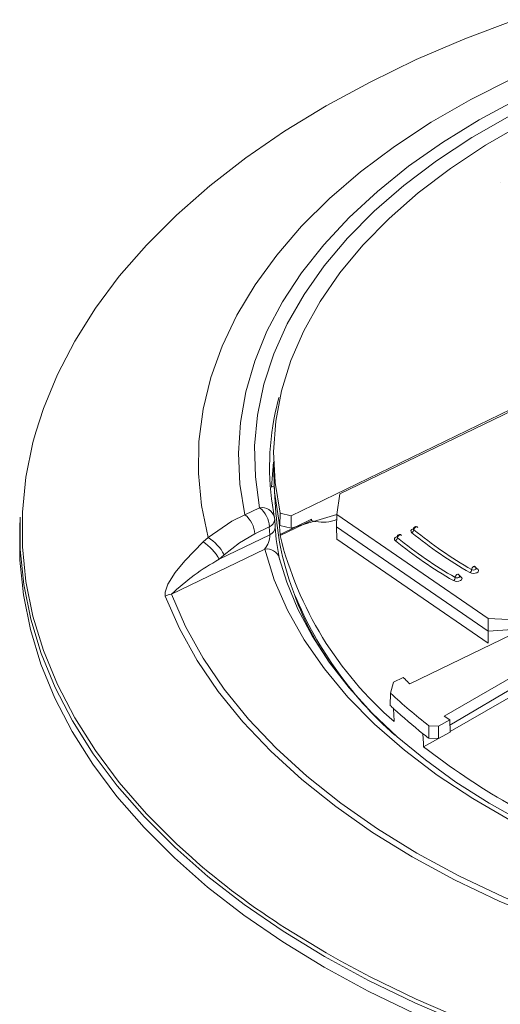
# Model space of a CAD drawing. Units: inches. Extents: x 3 to 24.6, y 1.6 to 20.5.
# Drawn here: x 14.9 to 16.8, y 15.2 to 19.1 of the extents above; entities that cross this region are included whole.
import ezdxf

# ---------------------------------------------------------------- set-up
doc = ezdxf.new("R2010")
doc.units = ezdxf.units.IN
doc.header["$MEASUREMENT"] = 0

msp = doc.modelspace()

# ---------------------------------------------------------------- linework, layer by layer
at = {"color": 7, "linetype": 'Continuous', "lineweight": 15}
for p, q in [((16.8408, 18.4688), (16.8408, 18.4688)), ((17.0292, 17.6407), (16.0121, 17.1479)), ((16.205, 17.2345), (17.0351, 17.6366)), ((15.9414, 17.3622), (15.9413, 17.3593)), ((15.9437, 17.2661), (15.9513, 17.1573)), ((16.205, 17.2345), (16.1927, 17.1532)), ((15.8283, 17.1514), (15.8865, 17.1795)), ((15.9677, 17.158), (15.9667, 17.1089)), ((15.9677, 17.158), (16.0121, 17.1479)), ((16.1927, 17.1532), (16.0122, 17.0986)), ((16.1927, 17.1532), (16.1912, 17.1043)), ((16.7929, 16.7402), (16.1927, 17.1532)), ((14.9369, 17.1415), (14.9352, 17.1)), ((15.9483, 17.1024), (15.9464, 17.1342)), ((15.9674, 17.0728), (15.9642, 17.1203)), ((15.9674, 17.0728), (16.0926, 17.1335)), ((16.0922, 17.1295), (15.9676, 17.0691)), ((16.0121, 17.1479), (16.0122, 17.0986)), ((16.0922, 17.1295), (16.0926, 17.1335)), ((16.0926, 17.1335), (16.0926, 17.1335)), ((15.925, 17.104), (15.8669, 17.0758)), ((15.927, 17.0723), (15.925, 17.104)), ((16.0122, 17.0986), (15.9667, 17.1089)), ((15.9676, 17.0691), (15.9673, 17.0731)), ((16.1912, 17.1043), (16.7928, 16.6904)), ((16.1912, 17.1043), (16.1927, 17.0552)), ((15.6624, 17.0436), (15.6821, 17.0616)), ((15.726, 16.9749), (15.927, 17.0723)), ((16.1927, 17.0552), (16.7929, 16.6422)), ((15.9065, 17.0152), (15.5369, 16.8362)), ((15.7457, 16.9928), (15.726, 16.9749)), ((16.6176, 16.352), (17.7118, 16.9837)), ((16.7392, 16.9468), (16.7484, 16.9382)), ((17.3248, 16.8892), (16.4817, 16.4808)), ((16.6741, 16.9153), (16.6833, 16.9066)), ((17.5005, 16.8273), (16.6412, 16.3162)), ((17.4648, 16.7642), (16.6416, 16.2919)), ((16.7928, 16.6904), (16.7929, 16.7402)), ((16.7929, 16.7402), (16.9338, 16.7331)), ((16.7928, 16.6904), (16.9338, 16.6998)), ((16.7929, 16.6422), (16.7928, 16.6904)), ((16.7929, 16.6422), (16.7929, 16.6422)), ((16.4174, 16.4872), (16.4053, 16.444)), ((16.4174, 16.4872), (16.4558, 16.5058)), ((16.4558, 16.5058), (16.4631, 16.4987)), ((16.4046, 16.3946), (16.4053, 16.444)), ((16.418, 16.3822), (16.4206, 16.3345)), ((16.4204, 16.3347), (16.4206, 16.3307)), ((16.4204, 16.3347), (16.4204, 16.3347)), ((16.6409, 16.3385), (16.596, 16.3126)), ((16.6409, 16.3385), (16.6176, 16.352)), ((16.6416, 16.2895), (16.6409, 16.3385)), ((16.5577, 16.3142), (16.5568, 16.2649)), ((16.5577, 16.3142), (16.596, 16.3126)), ((16.596, 16.3126), (16.5962, 16.2633)), ((16.5962, 16.2633), (16.5367, 16.2314)), ((16.5962, 16.2633), (16.5568, 16.2649)), ((16.6416, 16.2895), (16.5962, 16.2633))]:
    msp.add_line(p, q, dxfattribs=at)
at = {"color": 8, "linetype": 'Continuous', "lineweight": 15}
msp.add_line((16.1501, 15.4129), (16.2062, 15.3811), dxfattribs=at)
at = {"color": 7, "linetype": 'Continuous', "lineweight": 15, "flags": 128}
for points in [[(16.8999, 19.116), (16.6998, 19.0401), (16.5077, 18.9575), (16.3243, 18.8686), (16.1501, 18.7738), (15.9857, 18.6732), (15.8318, 18.5673), (15.6888, 18.4564), (15.5572, 18.3409), (15.4375, 18.2212), (15.33, 18.0977), (15.2352, 17.9708), (15.1533, 17.8409), (15.0846, 17.7084), (15.0294, 17.5739), (14.9988, 17.4788)], [(15.6821, 17.0616), (15.6558, 17.1881), (15.6438, 17.3154), (15.646, 17.4429), (15.6625, 17.57), (15.6931, 17.6962), (15.7378, 17.8211), (15.7964, 17.944), (15.8686, 18.0644), (15.9541, 18.182), (16.0526, 18.2961), (16.1637, 18.4062), (16.2868, 18.512), (16.4215, 18.613), (16.5672, 18.7088), (16.7234, 18.7989), (16.8893, 18.8831)], [(15.8283, 17.1514), (15.8085, 17.2733), (15.8024, 17.3957), (15.8102, 17.5181), (15.8317, 17.64), (15.8669, 17.7607), (15.9157, 17.8799), (15.9778, 17.997), (16.053, 18.1116), (16.1409, 18.223), (16.2412, 18.3309), (16.3534, 18.4349), (16.4771, 18.5344), (16.6118, 18.629), (16.7568, 18.7184), (16.9117, 18.8021)], [(15.8865, 17.1795), (15.8695, 17.3019), (15.8666, 17.4247), (15.8779, 17.5473), (15.9033, 17.6692), (15.9426, 17.7898), (15.9958, 17.9087), (16.0626, 18.0253), (16.1426, 18.139), (16.2356, 18.2494), (16.3411, 18.356), (16.4587, 18.4583), (16.5878, 18.5559), (16.7278, 18.6483), (16.8782, 18.7351)], [(15.9677, 17.158), (15.9478, 17.2792), (15.9421, 17.401), (15.9508, 17.5228), (15.9737, 17.6439), (16.0107, 17.7638), (16.0617, 17.882), (16.1264, 17.998), (16.2045, 18.1112), (16.2957, 18.221), (16.3996, 18.3271), (16.5157, 18.4288), (16.6434, 18.5258), (16.7822, 18.6176), (16.9314, 18.7037)], [(15.9437, 17.2661), (15.9335, 17.2607), (15.9414, 17.3622)], [(15.9642, 17.1203), (15.9458, 17.2408), (15.9413, 17.3593)], [(15.6821, 17.0616), (15.7769, 17.1266), (15.8283, 17.1514)], [(16.144, 15.3987), (15.9793, 15.4995), (15.825, 15.6056), (15.6817, 15.7167), (15.5499, 15.8324), (15.4299, 15.9524), (15.3222, 16.0762), (15.2271, 16.2034), (15.1451, 16.3336), (15.0763, 16.4663), (15.0209, 16.6011), (14.9792, 16.7375), (14.9514, 16.8751), (14.9374, 17.0134), (14.9369, 17.1415)], [(16.5012, 15.1723), (16.3173, 15.2614), (16.1427, 15.3565), (15.978, 15.4573), (15.8236, 15.5635), (15.6803, 15.6746), (15.5484, 15.7904), (15.4283, 15.9104), (15.3206, 16.0343), (15.2255, 16.1615), (15.1434, 16.2918), (15.0745, 16.4245), (15.0192, 16.5594), (14.9775, 16.6959), (14.9496, 16.8335), (14.9357, 16.9719), (14.9352, 17.1)], [(15.8669, 17.0758), (15.8063, 17.0407), (15.7457, 16.9928)], [(16.4962, 17.095), (16.496, 17.0938), (16.496, 17.0937)], [(16.5126, 17.1027), (16.5138, 17.1012), (16.5126, 17.1027)], [(15.5121, 16.8285), (15.5114, 16.8443), (15.5227, 16.8758), (15.5521, 16.923), (15.5895, 16.9693), (15.6624, 17.0436)], [(16.431, 17.0635), (16.4309, 17.0622), (16.4309, 17.0622)], [(16.4475, 17.0712), (16.4487, 17.0697), (16.4475, 17.0712)], [(18.5592, 15.476), (18.5016, 15.4814), (18.3088, 15.5051), (18.1189, 15.5357), (17.9328, 15.5731), (17.7513, 15.617), (17.575, 15.6674), (17.4046, 15.7241), (17.2409, 15.7867), (17.0845, 15.8549), (16.9361, 15.9286), (16.7961, 16.0074), (16.6651, 16.0909), (16.5438, 16.1788), (16.4324, 16.2707), (16.3314, 16.3662), (16.2412, 16.465), (16.1622, 16.5666), (16.0944, 16.6707), (16.0382, 16.7768), (15.9938, 16.8848), (15.9646, 16.981)], [(16.72, 16.9219), (16.7265, 16.9194), (16.7341, 16.9185), (16.7418, 16.9193), (16.7483, 16.9218), (16.7526, 16.9256), (16.7542, 16.93), (16.7527, 16.9344), (16.7484, 16.9382)], [(16.7445, 16.9369), (16.7445, 16.9369), (16.7442, 16.9379), (16.7442, 16.9381)], [(16.6549, 16.8903), (16.6614, 16.8878), (16.669, 16.8869), (16.6767, 16.8878), (16.6832, 16.8903), (16.6875, 16.894), (16.6891, 16.8984), (16.6876, 16.9029), (16.6833, 16.9066)], [(16.6793, 16.9054), (16.6794, 16.9053), (16.6791, 16.9064), (16.6791, 16.9066)], [(18.2833, 15.2287), (18.0604, 15.2612), (17.8414, 15.3018), (17.6274, 15.3503), (17.4191, 15.4065), (17.2174, 15.4702), (17.0231, 15.5412), (16.8369, 15.619), (16.6597, 15.7036), (16.492, 15.7944), (16.3347, 15.8912), (16.1882, 15.9935), (16.0533, 16.101), (15.9304, 16.2132), (15.8201, 16.3296), (15.7227, 16.4499), (15.6387, 16.5734), (15.5684, 16.6998), (15.5121, 16.8285)], [(15.5369, 16.8362), (15.5928, 16.7084), (15.6626, 16.5829), (15.746, 16.4602), (15.8427, 16.3408), (15.9523, 16.2252), (16.0743, 16.1138), (16.2083, 16.0071), (16.3537, 15.9055), (16.5099, 15.8094), (16.6764, 15.7192), (16.8524, 15.6352), (17.0373, 15.5579), (17.2303, 15.4874), (17.4306, 15.4242), (17.6374, 15.3684), (17.85, 15.3202), (18.0673, 15.2799), (18.2887, 15.2476)], [(16.5367, 16.2314), (16.5361, 16.2436), (16.534, 16.2829)], [(20.1287, 14.7823), (19.8952, 14.7504), (19.6589, 14.7263), (19.4206, 14.7102), (19.181, 14.7022), (18.941, 14.7022), (18.7015, 14.7102), (18.4631, 14.7263), (18.2268, 14.7504), (17.9933, 14.7823), (17.7634, 14.822), (17.5379, 14.8694), (17.3176, 14.9243), (17.1031, 14.9865), (16.8953, 15.0557), (16.6948, 15.1319), (16.5023, 15.2146), (16.3185, 15.3036), (16.144, 15.3987)], [(16.2062, 15.3811), (16.3243, 15.318), (16.5077, 15.2292), (16.6998, 15.1466), (16.8999, 15.0707), (17.1072, 15.0015), (17.3212, 14.9395), (17.5411, 14.8847), (17.7661, 14.8375), (17.9955, 14.7978), (18.2285, 14.7659), (18.4644, 14.7419), (18.7022, 14.7259), (18.9413, 14.7178), (19.1807, 14.7178), (19.4198, 14.7259), (19.6576, 14.7419), (19.8935, 14.7659), (20.1265, 14.7978)]]:
    msp.add_lwpolyline(points, dxfattribs=at)
at = {"color": 8, "linetype": 'Continuous', "lineweight": 15, "flags": 128}
for points in [[(15.9479, 17.5559), (15.9625, 17.6175), (15.9479, 17.5559)], [(14.9988, 17.4788), (14.9878, 17.4378), (14.96, 17.3005), (14.9461, 17.1625), (14.9461, 17.0242), (14.96, 16.8862), (14.9878, 16.7489), (15.0294, 16.6128), (15.0846, 16.4783), (15.1533, 16.3458), (15.2352, 16.2159), (15.33, 16.089), (15.4375, 15.9655), (15.5572, 15.8457), (15.5937, 15.8122)], [(16.4962, 17.095), (16.4947, 17.0963), (16.4894, 17.093), (16.4866, 17.0888), (16.4868, 17.0843), (16.4899, 17.0802)], [(16.4963, 17.095), (16.4965, 17.0937), (16.4981, 17.0917)], [(16.5126, 17.1027), (16.512, 17.1031), (16.5094, 17.1038), (16.5063, 17.1032), (16.5031, 17.1013), (16.5005, 17.0984), (16.4987, 17.095), (16.4981, 17.0917)], [(16.431, 17.0635), (16.4296, 17.0647), (16.4242, 17.0615), (16.4214, 17.0573), (16.4216, 17.0527), (16.4248, 17.0486)], [(16.433, 17.0601), (16.4314, 17.0622), (16.4312, 17.0635)], [(16.4475, 17.0712), (16.4469, 17.0716), (16.4443, 17.0723), (16.4412, 17.0716), (16.438, 17.0697), (16.4354, 17.0669), (16.4336, 17.0635), (16.433, 17.0601)], [(18.5592, 15.476), (18.3875, 15.4831), (18.1793, 15.5133), (17.9751, 15.5516), (17.7758, 15.5977), (17.5823, 15.6515), (17.3955, 15.7126), (17.2163, 15.7809), (17.0455, 15.856), (16.8838, 15.9375), (16.732, 16.0252), (16.5907, 16.1185), (16.4606, 16.2171), (16.3424, 16.3206), (16.2364, 16.4284), (16.1433, 16.5401), (16.0634, 16.6552), (15.9971, 16.7731), (15.9447, 16.8933), (15.9065, 17.0152)], [(16.7271, 16.9341), (16.7276, 16.9376), (16.7292, 16.9411), (16.7315, 16.9442), (16.7342, 16.9464), (16.7369, 16.9473), (16.7392, 16.9468), (16.7392, 16.9468)], [(16.7271, 16.9341), (16.7303, 16.9329), (16.7342, 16.9324), (16.738, 16.9328), (16.7412, 16.9341), (16.7434, 16.936), (16.7442, 16.9382)], [(16.662, 16.9026), (16.6625, 16.906), (16.6641, 16.9095), (16.6664, 16.9126), (16.6691, 16.9148), (16.6718, 16.9157), (16.6741, 16.9153), (16.6741, 16.9153)], [(16.6791, 16.9066), (16.6783, 16.9044), (16.6761, 16.9025), (16.6729, 16.9013), (16.669, 16.9009), (16.6652, 16.9013), (16.662, 16.9026)], [(15.9682, 15.5249), (15.9857, 15.5135), (16.1501, 15.4129)]]:
    msp.add_lwpolyline(points, dxfattribs=at)
at = {"color": 7, "linetype": 'Continuous', "lineweight": 15}
for centre, radius, start, end in [((16.9795, 17.3418), 1.0536, 168.2746, 191.2078), ((15.7669, 17.0724), 0.1001, 1.9908, 52.1114), ((15.825, 17.1005), 0.1001, 1.9907, 52.1115), ((17.0373, 17.2363), 1.0889, 184.1621, 200.4223), ((15.8865, 17.1305), 0.06, 3.4734, 11.1583), ((17.0375, 17.348), 1.0971, 191.9805, 192.5908), ((16.1239, 17.2074), 0.0841, 247.8569, 259.7296), ((16.1372, 17.2714), 0.1494, 259.0833, 291.5207), ((16.7412, 17.1445), 0.794, 183.0362, 192.4136), ((15.8578, 17.0499), 0.1119, 11.8131, 11.969), ((16.4412, 17.0635), 0.01, 50.7197, 179.9984), ((16.4846, 17.0926), 0.0135, 293.0696, 356.1222), ((17.6015, 18.4494), 1.7636, 230.9317, 240.0136), ((16.5063, 17.095), 0.01, 50.7182, 179.9995), ((17.6045, 18.4546), 1.7554, 230.9318, 240.0135), ((15.5707, 16.8949), 0.1747, 27.2736, 58.353), ((15.5907, 16.9132), 0.1743, 27.2078, 58.385), ((15.842, 17.0706), 0.085, 319.3276, 1.1123), ((17.3474, 17.4075), 1.4207, 193.7794, 229.2824), ((16.4195, 17.061), 0.0135, 293.0681, 356.1228), ((17.5363, 18.4179), 1.7636, 230.9317, 240.0135), ((17.5393, 18.423), 1.7554, 230.9317, 240.0135), ((16.1833, 16.1532), 0.9404, 119.0977, 133.4233), ((16.7118, 16.9348), 0.0153, 302.3876, 357.3664), ((16.7342, 16.9382), 0.01, 0, 59.8169), ((16.6467, 16.9033), 0.0153, 302.3876, 357.366), ((16.6691, 16.9066), 0.01, 359.83, 60.1391), ((17.0924, 17.2181), 1.1346, 198.5886, 216.2933), ((15.5464, 16.7622), 0.0746, 97.3075, 117.3321), ((17.7958, 17.8681), 1.9109, 225.7779, 226.5501), ((17.882, 18.0231), 2.162, 226.9182, 232.2254), ((17.785, 17.8675), 2.0186, 226.858, 227.3753), ((17.8763, 17.9688), 2.155, 227.413, 231.4747), ((16.4953, 16.4158), 0.1104, 227.2885, 227.4534), ((17.9685, 18.0822), 2.3011, 231.4369, 232.1596), ((18.3357, 18.5425), 2.9288, 232.1034, 247.9019), ((17.6585, 18.1158), 3.0936, 228.1284, 236.8802)]:
    msp.add_arc(centre, radius, start, end, dxfattribs=at)
at = {"color": 8, "linetype": 'Continuous', "lineweight": 15}
for centre, radius, start, end in [((15.8947, 17.1275), 0.0527, 16.1634, 99.0037), ((15.9122, 17.1357), 0.0342, 292.0956, 357.4013), ((15.9141, 17.104), 0.0342, 292.0971, 357.4004), ((15.9156, 16.9642), 0.0518, 18.8924, 100.1432), ((16.7449, 16.9423), 0.00547, 265.601, 309.9628), ((16.6798, 16.9108), 0.00547, 265.603, 309.9582), ((17.4268, 17.4125), 1.5156, 201.5265, 228.532)]:
    msp.add_arc(centre, radius, start, end, dxfattribs=at)

doc.saveas('drawing.dxf')
